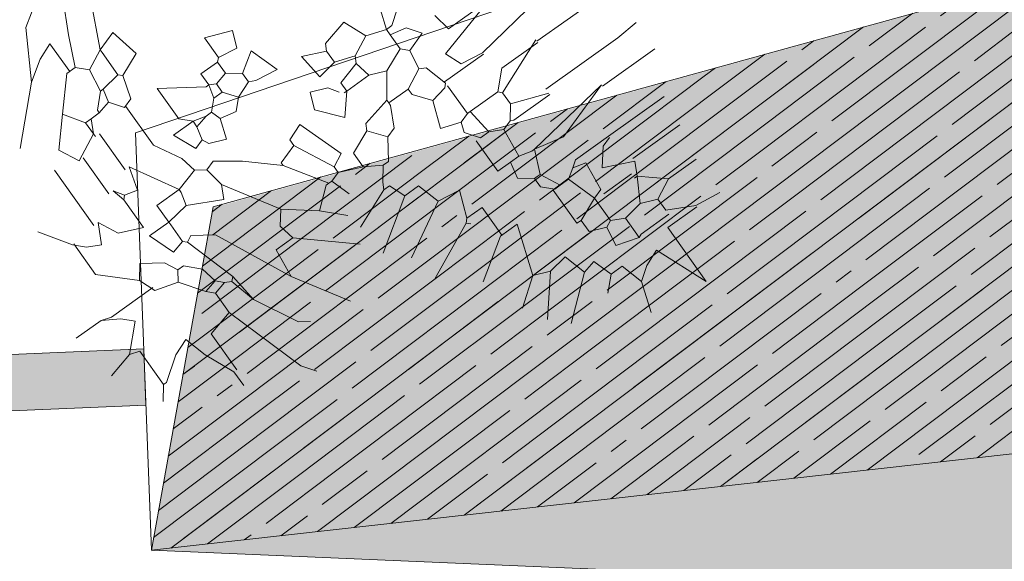
# Model space of a CAD drawing. Units: millimetres. Extents: x 734 to 1502, y -174 to 357.
# Drawn here: x 962 to 967, y 82 to 85 of the extents above; entities that cross this region are included whole.
import ezdxf

# ---------------------------------------------------------------- set-up
doc = ezdxf.new("R2010")
doc.units = ezdxf.units.MM
for name, color, linetype, lineweight in [('0-maceteros', 251, 'Continuous', 5), ('0-relleno macetero', 251, 'Continuous', 5), ('m@@MURO SECCIONADO', 30, 'Continuous', 25), ('m@@Palmaras', 253, 'Continuous', 5), ('m_baldosa verde', 252, 'Continuous', 9)]:
    doc.layers.add(name, color=color, linetype=linetype, lineweight=lineweight)
doc.layers.add('m_iluminación suelo', color=7, linetype='Continuous', lineweight=5, true_color=0x8c8c8c)
doc.layers.add('m_VEGETACIÓN y ÁRBOLES', color=7, linetype='Continuous', lineweight=5, true_color=0x8b9e51)

# ---------------------------------------------------------------- blocks, each defined once
blk = doc.blocks.new('palmera c')
at = {"layer": 'm@@Palmaras', "color": 254, "linetype": 'Continuous', "true_color": 0xd5e8b5}
for p, q in [((457170.3995, 4062705.0925), (457170.3932, 4062705.1798)), ((457170.5118, 4062704.9427), (457170.5118, 4062705.1798)), ((457170.2372, 4062704.8429), (457170.2372, 4062705.1174)), ((457170.6741, 4062704.8554), (457170.6741, 4062705.105)), ((457170.3995, 4062704.768), (457170.3995, 4062705.0925)), ((457170.7926, 4062704.8803), (457170.7926, 4062705.0925)), ((457170.9299, 4062704.9427), (457170.9299, 4062705.0675)), ((457171.0672, 4062704.9678), (457171.0796, 4062705.0675)), ((457171.0672, 4062704.9678), (457171.0172, 4062704.8679)), ((457171.0734, 4062704.9678), (457171.0734, 4062704.8367)), ((457170.5055, 4062704.9427), (457170.5804, 4062704.7181)), ((457170.5055, 4062704.9427), (457170.5555, 4062704.6058)), ((457170.9299, 4062704.9427), (457170.855, 4062704.8554)), ((457170.9299, 4062704.9427), (457170.9673, 4062704.8679)), ((457170.6741, 4062704.8554), (457170.6741, 4062704.7056)), ((457170.6927, 4062704.818), (457170.6803, 4062704.8554)), ((457170.805, 4062704.8803), (457170.7552, 4062704.768)), ((457170.805, 4062704.8803), (457170.855, 4062704.8554)), ((457170.855, 4062704.8554), (457170.9424, 4062704.8055)), ((457170.855, 4062704.8554), (457170.855, 4062704.8429)), ((457170.9673, 4062704.8679), (457170.9424, 4062704.8055)), ((457170.9673, 4062704.8679), (457171.0172, 4062704.8679)), ((457171.036, 4062704.8679), (457171.036, 4062704.7431)), ((457170.7552, 4062704.768), (457170.6927, 4062704.818)), ((457170.8363, 4062704.8429), (457170.8363, 4062704.7181)), ((457171.0734, 4062704.8367), (457171.3168, 4062704.8367)), ((457171.3168, 4062704.8367), (457171.1171, 4062704.7556)), ((457170.9424, 4062704.8055), (457170.9548, 4062704.7305)), ((457170.4244, 4062704.768), (457170.4244, 4062704.6058)), ((457171.036, 4062704.7431), (457171.0422, 4062704.7305)), ((457171.1171, 4062704.7556), (457171.1421, 4062704.6932)), ((457170.5804, 4062704.7181), (457170.5555, 4062704.6058)), ((457170.6741, 4062704.7056), (457170.6927, 4062704.6806)), ((457170.7053, 4062704.7305), (457170.6927, 4062704.6806)), ((457170.8176, 4062704.7181), (457170.7053, 4062704.7305)), ((457170.8176, 4062704.7181), (457170.8301, 4062704.6806)), ((457170.9548, 4062704.7305), (457170.9299, 4062704.6806)), ((457170.9548, 4062704.7305), (457171.0422, 4062704.7305)), ((457171.0422, 4062704.7305), (457171.0172, 4062704.6432)), ((457170.6927, 4062704.6806), (457170.7177, 4062704.6432)), ((457170.8301, 4062704.6806), (457170.7177, 4062704.6432)), ((457170.8301, 4062704.6806), (457170.8675, 4062704.5933)), ((457170.8301, 4062704.6806), (457170.9299, 4062704.6806)), ((457170.9299, 4062704.6806), (457170.9424, 4062704.6557)), ((457171.1421, 4062704.6932), (457171.1795, 4062704.6432)), ((457170.7177, 4062704.6432), (457170.7177, 4062704.6058)), ((457170.9424, 4062704.6557), (457170.9174, 4062704.5933)), ((457171.0172, 4062704.6432), (457170.9424, 4062704.6557)), ((457171.1795, 4062704.6432), (457171.0922, 4062704.6182)), ((457171.1795, 4062704.6432), (457171.2918, 4062704.6058)), ((457170.4244, 4062704.6058), (457170.4181, 4062704.5933)), ((457170.5555, 4062704.6058), (457170.6428, 4062704.5683)), ((457170.5555, 4062704.6058), (457170.5555, 4062704.5933)), ((457170.7177, 4062704.6058), (457170.6428, 4062704.5683)), ((457170.7177, 4062704.6058), (457170.7177, 4062704.5933)), ((457171.0922, 4062704.6182), (457171.0922, 4062704.5683)), ((457170.4181, 4062704.5933), (457170.4307, 4062704.5558)), ((457170.5555, 4062704.5933), (457170.543, 4062704.5434)), ((457170.6428, 4062704.5683), (457170.6428, 4062704.5558)), ((457170.7177, 4062704.5809), (457170.6803, 4062704.5434)), ((457170.7177, 4062704.5933), (457170.7177, 4062704.5809)), ((457170.7177, 4062704.5746), (457170.8675, 4062704.5746)), ((457170.9174, 4062704.5933), (457170.8675, 4062704.5933)), ((457170.8675, 4062704.5746), (457170.8675, 4062704.5933)), ((457171.0922, 4062704.5683), (457171.0172, 4062704.5434)), ((457171.0922, 4062704.5683), (457171.1421, 4062704.5183)), ((457170.4307, 4062704.5558), (457170.543, 4062704.5434)), ((457170.6428, 4062704.5558), (457170.6428, 4062704.5434)), ((457170.6803, 4062704.5434), (457170.6428, 4062704.5434)), ((457170.543, 4062704.5059), (457170.543, 4062704.4498)), ((457171.0297, 4062704.4934), (457171.1546, 4062704.3436)), ((457170.4057, 4062704.4685), (457170.3557, 4062704.4311)), ((457170.9424, 4062704.4685), (457170.9548, 4062704.3936)), ((457170.3557, 4062704.4311), (457170.3184, 4062704.4435)), ((457170.9299, 4062704.3312), (457170.7426, 4062704.3936)), ((457170.7426, 4062704.3936), (457170.7426, 4062704.3187)), ((457170.9548, 4062704.3936), (457170.9299, 4062704.3312)), ((457170.9548, 4062704.3936), (457171.0922, 4062704.2812)), ((457170.7426, 4062704.3249), (457170.6179, 4062704.3249)), ((457170.6179, 4062704.3249), (457170.6179, 4062704.2563)), ((457170.9299, 4062704.3312), (457171.0048, 4062704.2313)), ((457170.518, 4062704.2937), (457170.5055, 4062704.2064)), ((457170.6179, 4062704.2563), (457170.518, 4062704.2937)), ((457170.6179, 4062704.2563), (457170.6303, 4062704.2438)), ((457170.6303, 4062704.2438), (457170.6428, 4062704.2563))]:
    blk.add_line(p, q, dxfattribs=at)
at = {"layer": 'm@@Palmaras', "color": 63, "linetype": 'Continuous', "true_color": 0xaed36f}
for p, q in [((457170.1561, 4062704.6557), (457170.1062, 4062704.9802)), ((457170.3184, 4062704.6307), (457170.3683, 4062704.6307)), ((457169.844, 4062704.4934), (457169.8815, 4062704.4435)), ((457169.9189, 4062704.481), (457169.9064, 4062704.4186)), ((457170.543, 4062704.4498), (457170.4057, 4062704.4498)), ((457169.8815, 4062704.4186), (457169.8066, 4062704.4435)), ((457169.8815, 4062704.4186), (457169.8565, 4062704.3436)), ((457169.8815, 4062704.4435), (457169.8815, 4062704.4186)), ((457169.8815, 4062704.4186), (457169.9064, 4062704.4186)), ((457169.9064, 4062704.4186), (457169.9688, 4062704.4186)), ((457169.8565, 4062704.3436), (457169.7692, 4062704.3063)), ((457169.8565, 4062704.3436), (457169.894, 4062704.2688)), ((457169.7692, 4062704.3063), (457169.7941, 4062704.2064)), ((457170.7426, 4062704.3187), (457170.8425, 4062704.1689)), ((457169.9189, 4062704.2563), (457169.9439, 4062704.1689)), ((457169.9813, 4062704.2688), (457169.9813, 4062704.1689)), ((457170.0936, 4062704.2688), (457170.1186, 4062704.1565)), ((457170.6303, 4062704.2438), (457170.7302, 4062704.0317)), ((457170.5055, 4062704.2064), (457170.4181, 4062704.1814)), ((457169.8815, 4062704.119), (457169.869, 4062704.1939)), ((457169.9439, 4062704.1689), (457169.9813, 4062704.1689)), ((457169.9813, 4062704.1689), (457170.0562, 4062704.1065)), ((457169.9813, 4062704.1689), (457169.9813, 4062704.1565)), ((457170.206, 4062704.1939), (457170.1435, 4062704.144)), ((457170.206, 4062704.1939), (457170.2809, 4062704.144)), ((457170.4181, 4062704.1814), (457170.4181, 4062704.119)), ((457169.9315, 4062704.119), (457169.9688, 4062704.144)), ((457170.1186, 4062704.1565), (457170.1435, 4062704.144)), ((457170.1435, 4062704.144), (457170.181, 4062704.0566)), ((457170.2809, 4062704.144), (457170.2809, 4062704.119)), ((457169.7817, 4062704.1065), (457169.8815, 4062704.119)), ((457169.9064, 4062704.0566), (457169.9315, 4062704.119)), ((457170.2809, 4062704.119), (457170.2434, 4062704.0566)), ((457170.2809, 4062704.119), (457170.3308, 4062704.0815)), ((457170.4181, 4062704.119), (457170.3557, 4062704.0941)), ((457170.3557, 4062704.0941), (457170.3557, 4062704.0691)), ((457170.181, 4062704.0566), (457170.2434, 4062704.0566)), ((457170.3308, 4062704.0815), (457170.3557, 4062704.0691)), ((457169.4197, 4062703.6198), (457169.3073, 4062703.5948)), ((457169.4571, 4062703.5325), (457169.4197, 4062703.6198)), ((457169.3073, 4062703.5948), (457169.3324, 4062703.5199)), ((457169.3324, 4062703.5199), (457169.3697, 4062703.445)), ((457169.3324, 4062703.5199), (457169.3448, 4062703.5199)), ((457169.3448, 4062703.5199), (457169.4447, 4062703.5199)), ((457169.4571, 4062703.5325), (457169.4447, 4062703.5199)), ((457169.4447, 4062703.5199), (457169.4571, 4062703.445)), ((457169.4571, 4062703.5325), (457169.5446, 4062703.5074)), ((457169.0328, 4062703.4575), (457169.1077, 4062703.3452)), ((457169.22, 4062703.4575), (457169.3324, 4062703.4076)), ((457169.3697, 4062703.445), (457169.3324, 4062703.4076)), ((457169.3697, 4062703.445), (457169.4571, 4062703.4326)), ((457169.4571, 4062703.445), (457169.4571, 4062703.4326)), ((457169.4571, 4062703.445), (457169.5071, 4062703.4326)), ((457169.3324, 4062703.4076), (457169.3324, 4062703.3702)), ((457169.4571, 4062703.4326), (457169.5071, 4062703.3827)), ((457169.3324, 4062703.3827), (457169.2075, 4062703.3827)), ((457169.2075, 4062703.3827), (457169.2325, 4062703.3203)), ((457169.3324, 4062703.3702), (457169.4447, 4062703.2703)), ((457169.1077, 4062703.3452), (457169.2824, 4062703.2453)), ((457169.2325, 4062703.3203), (457169.2824, 4062703.2453)), ((457169.5195, 4062703.3203), (457169.4447, 4062703.2703)), ((457169.4447, 4062703.2703), (457169.5446, 4062703.1829)), ((457169.2824, 4062703.2453), (457169.4571, 4062703.0706))]:
    blk.add_line(p, q, dxfattribs=at)
at = {"layer": 'm@@Palmaras', "linetype": 'Continuous'}
for p, q in [((457170.231, 4062704.8429), (457170.3184, 4062704.6307)), ((457170.2434, 4062704.8429), (457170.2434, 4062704.6806)), ((457170.0126, 4062704.6058), (457170.0126, 4062704.768)), ((457170.0188, 4062704.768), (457170.0812, 4062704.5434)), ((457170.4181, 4062704.768), (457170.3683, 4062704.6307)), ((457170.2434, 4062704.6806), (457170.3058, 4062704.6182)), ((457170.1435, 4062704.5683), (457170.1561, 4062704.6557)), ((457170.1623, 4062704.6557), (457170.1623, 4062704.481)), ((457170.3184, 4062704.6307), (457170.3058, 4062704.6182)), ((457170.3683, 4062704.6307), (457170.4181, 4062704.5933)), ((457169.9439, 4062704.5933), (457170.0126, 4062704.6058)), ((457170.3058, 4062704.6182), (457170.3058, 4062704.4934)), ((457170.0812, 4062704.5434), (457170.1435, 4062704.5683)), ((457170.4307, 4062704.5558), (457170.4057, 4062704.5059)), ((457170.6428, 4062704.5434), (457170.6054, 4062704.4934)), ((457171.0172, 4062704.5434), (457171.0297, 4062704.4934)), ((457169.9688, 4062704.5183), (457169.9189, 4062704.481)), ((457169.9939, 4062704.4435), (457169.9688, 4062704.5183)), ((457170.4057, 4062704.5059), (457170.3058, 4062704.4934)), ((457170.3058, 4062704.4934), (457170.3058, 4062704.481)), ((457170.4057, 4062704.5059), (457170.4057, 4062704.4685)), ((457170.6054, 4062704.4934), (457170.543, 4062704.5059)), ((457171.0297, 4062704.4934), (457170.9424, 4062704.4685)), ((457170.0812, 4062704.456), (457170.0687, 4062704.4311)), ((457170.1686, 4062704.481), (457170.0812, 4062704.456)), ((457170.1686, 4062704.481), (457170.181, 4062704.4685)), ((457170.3058, 4062704.481), (457170.181, 4062704.481)), ((457170.3058, 4062704.481), (457170.3184, 4062704.4435)), ((457169.9939, 4062704.4435), (457169.9688, 4062704.4186)), ((457169.9939, 4062704.4435), (457170.0687, 4062704.4311)), ((457170.3184, 4062704.4435), (457170.2933, 4062704.3687)), ((457169.7941, 4062704.2064), (457169.8191, 4062704.1939)), ((457169.8191, 4062704.1939), (457169.869, 4062704.1939)), ((457169.5195, 4062703.8569), (457169.557, 4062703.9567)), ((457169.6194, 4062703.9318), (457169.6069, 4062703.8569)), ((457169.6069, 4062703.8569), (457169.5195, 4062703.8569)), ((457169.6069, 4062703.8569), (457169.6194, 4062703.8444)), ((457169.6194, 4062703.8444), (457169.6194, 4062703.7696)), ((457169.9064, 4062703.6198), (457169.9189, 4062703.5823)), ((457170.3058, 4062703.6198), (457170.4181, 4062703.6073)), ((457169.9189, 4062703.5823), (457169.894, 4062703.5449)), ((457169.9939, 4062703.5948), (457169.9189, 4062703.5823)), ((457169.9939, 4062703.5948), (457170.0438, 4062703.5698)), ((457170.4181, 4062703.6073), (457170.1311, 4062703.47)), ((457170.0438, 4062703.5698), (457169.9813, 4062703.445)), ((457169.8316, 4062703.5325), (457169.7317, 4062703.4762)), ((457169.894, 4062703.5449), (457169.8316, 4062703.5325)), ((457169.894, 4062703.5449), (457169.9189, 4062703.4575)), ((457169.9189, 4062703.4575), (457169.7442, 4062703.3576)), ((457169.9189, 4062703.4575), (457169.9189, 4062703.3576)), ((457169.9189, 4062703.4575), (457169.9315, 4062703.4575)), ((457169.9315, 4062703.4575), (457169.9813, 4062703.445)), ((457169.9813, 4062703.445), (457169.9939, 4062703.3576)), ((457170.1311, 4062703.47), (457170.0812, 4062703.3951)), ((457170.4057, 4062703.445), (457170.2933, 4062703.4326)), ((457170.4057, 4062703.445), (457170.3058, 4062703.42)), ((457170.2933, 4062703.4326), (457170.0936, 4062703.3702)), ((457170.2933, 4062703.4326), (457170.3058, 4062703.42)), ((457170.3058, 4062703.42), (457170.2933, 4062703.3951)), ((457170.0812, 4062703.3951), (457170.0936, 4062703.3702)), ((457170.0936, 4062703.3702), (457170.0812, 4062703.3576)), ((457170.2684, 4062703.3702), (457170.206, 4062703.3576)), ((457170.2933, 4062703.3951), (457170.2684, 4062703.3702)), ((457170.2684, 4062703.3702), (457170.2809, 4062703.3203)), ((457170.2933, 4062703.3951), (457170.3058, 4062703.3452)), ((457169.7442, 4062703.339), (457169.5819, 4062703.339)), ((457169.7442, 4062703.3576), (457169.8316, 4062703.3327)), ((457169.8316, 4062703.3327), (457169.8191, 4062703.2828)), ((457169.9189, 4062703.3576), (457169.9939, 4062703.3576)), ((457169.9939, 4062703.3576), (457169.9939, 4062703.2703)), ((457169.9939, 4062703.3576), (457170.0063, 4062703.3576)), ((457170.0063, 4062703.3576), (457170.0812, 4062703.3576)), ((457170.0936, 4062703.3077), (457170.0812, 4062703.3576)), ((457170.206, 4062703.3576), (457170.1561, 4062703.3077)), ((457170.3058, 4062703.3452), (457170.2809, 4062703.3203)), ((457170.3058, 4062703.3452), (457170.3932, 4062703.3452)), ((457170.3932, 4062703.3452), (457170.4181, 4062703.2453)), ((457169.9939, 4062703.2703), (457170.0936, 4062703.3077)), ((457170.1561, 4062703.3077), (457170.1561, 4062703.2828)), ((457170.2809, 4062703.3203), (457170.1935, 4062703.2579)), ((457169.8191, 4062703.2828), (457169.7817, 4062703.2579)), ((457169.8316, 4062703.2703), (457169.7817, 4062703.2579)), ((457169.8191, 4062703.2828), (457169.8316, 4062703.2703)), ((457169.8316, 4062703.2703), (457169.9564, 4062703.2703)), ((457169.9564, 4062703.2703), (457169.9189, 4062703.1829)), ((457170.1062, 4062703.2579), (457170.0562, 4062703.1829)), ((457170.1561, 4062703.2828), (457170.1062, 4062703.2579)), ((457170.1561, 4062703.2828), (457170.1935, 4062703.2579)), ((457170.1935, 4062703.2579), (457170.1686, 4062703.1705)), ((457169.7817, 4062703.2391), (457169.6194, 4062703.2391)), ((457169.9189, 4062703.1829), (457169.844, 4062703.1454)), ((457170.0562, 4062703.1829), (457170.1062, 4062703.1454)), ((457170.1686, 4062703.1705), (457170.1062, 4062703.1454)), ((457170.1561, 4062703.1705), (457170.1561, 4062702.9833)), ((457170.4681, 4062703.1829), (457170.3808, 4062703.158)), ((457170.181, 4062703.0082), (457170.1435, 4062702.9458)), ((457170.1561, 4062702.9833), (457170.1435, 4062702.9458))]:
    blk.add_line(p, q, dxfattribs=at)
at = {"layer": 'm@@Palmaras', "color": 75, "linetype": 'Continuous', "true_color": 0x749c30}
for p, q in [((457170.543, 4062704.5434), (457170.543, 4062704.5059)), ((457170.5055, 4062704.2064), (457170.6179, 4062704.0067)), ((457170.0562, 4062704.1065), (457169.9688, 4062704.0317)), ((457170.4181, 4062704.119), (457170.543, 4062703.9318)), ((457169.9688, 4062704.0317), (457169.9064, 4062704.0566)), ((457170.2434, 4062704.0566), (457170.206, 4062703.9692)), ((457170.3557, 4062704.0691), (457170.4181, 4062703.9194)), ((457170.1561, 4062704.0191), (457169.9813, 4062703.9567)), ((457170.181, 4062703.9692), (457170.1561, 4062704.0191)), ((457169.6569, 4062703.9692), (457169.7692, 4062704.0067)), ((457169.7692, 4062704.0067), (457169.7566, 4062703.9194)), ((457169.7067, 4062703.8943), (457169.6569, 4062703.9692)), ((457169.9813, 4062703.9567), (457170.0063, 4062703.8943)), ((457170.181, 4062703.9692), (457170.0312, 4062703.8943)), ((457170.181, 4062703.9692), (457170.206, 4062703.9692)), ((457170.206, 4062703.9692), (457170.2185, 4062703.9318)), ((457170.2185, 4062703.9318), (457170.2933, 4062703.9567)), ((457169.7566, 4062703.9194), (457169.7442, 4062703.8943)), ((457170.2185, 4062703.9194), (457170.0687, 4062703.8195)), ((457170.2185, 4062703.9318), (457170.2185, 4062703.9194)), ((457170.2185, 4062703.9194), (457170.2185, 4062703.9068)), ((457169.7067, 4062703.8943), (457169.6693, 4062703.8444)), ((457169.7067, 4062703.8943), (457169.7442, 4062703.8943)), ((457169.7442, 4062703.8943), (457169.7692, 4062703.8319)), ((457170.0063, 4062703.8943), (457170.0312, 4062703.8943)), ((457170.0312, 4062703.8943), (457170.0562, 4062703.8195)), ((457170.2185, 4062703.9068), (457170.2809, 4062703.8319)), ((457170.2809, 4062703.8319), (457170.3557, 4062703.9068)), ((457170.3058, 4062703.6946), (457170.4681, 4062703.8819)), ((457169.6194, 4062703.8444), (457169.6693, 4062703.8444)), ((457169.6693, 4062703.8444), (457169.6818, 4062703.7945)), ((457169.7692, 4062703.8319), (457169.7193, 4062703.7945)), ((457169.7692, 4062703.8319), (457169.8066, 4062703.7945)), ((457170.0687, 4062703.8195), (457169.9688, 4062703.7072)), ((457170.0562, 4062703.8195), (457170.0687, 4062703.8195)), ((457170.2809, 4062703.8319), (457170.1935, 4062703.7196)), ((457169.6194, 4062703.7696), (457169.6693, 4062703.7696)), ((457169.6818, 4062703.7945), (457169.6693, 4062703.7696)), ((457169.6693, 4062703.7696), (457169.7193, 4062703.7571)), ((457169.6693, 4062703.7696), (457169.6693, 4062703.7571)), ((457169.6818, 4062703.7945), (457169.7193, 4062703.7945)), ((457169.7193, 4062703.7945), (457169.7193, 4062703.7571)), ((457169.8066, 4062703.7945), (457169.7941, 4062703.7321)), ((457169.6693, 4062703.7571), (457169.5695, 4062703.6073)), ((457169.7193, 4062703.7571), (457169.7566, 4062703.7196)), ((457169.7941, 4062703.7321), (457169.7566, 4062703.7196)), ((457169.7941, 4062703.7321), (457169.869, 4062703.7072)), ((457170.4181, 4062703.6073), (457170.6179, 4062703.7321)), ((457169.7566, 4062703.6946), (457169.7442, 4062703.6448)), ((457169.7566, 4062703.7196), (457169.7566, 4062703.6946)), ((457169.7566, 4062703.6946), (457169.7692, 4062703.6448)), ((457169.869, 4062703.7072), (457169.844, 4062703.6448)), ((457169.9688, 4062703.7072), (457169.9064, 4062703.6198)), ((457170.1935, 4062703.7196), (457169.9939, 4062703.5948)), ((457170.1935, 4062703.7196), (457170.2434, 4062703.6821)), ((457170.2434, 4062703.6821), (457170.3058, 4062703.6946)), ((457170.3058, 4062703.6946), (457170.3058, 4062703.6198)), ((457169.7067, 4062703.6073), (457169.7442, 4062703.6448)), ((457169.7442, 4062703.6448), (457169.7442, 4062703.5574)), ((457169.7442, 4062703.6448), (457169.7692, 4062703.6448)), ((457169.7692, 4062703.6448), (457169.8191, 4062703.6322)), ((457169.844, 4062703.6448), (457169.8191, 4062703.6322)), ((457169.8316, 4062703.5948), (457169.8191, 4062703.6322)), ((457169.1451, 4062703.6073), (457169.3324, 4062703.5199)), ((457169.0452, 4062703.5449), (457169.22, 4062703.4575)), ((457170.3808, 4062703.158), (457170.4057, 4062703.0956)), ((457169.844, 4062703.1454), (457169.9189, 4062703.1081)), ((457170.1062, 4062703.1454), (457169.9939, 4062703.0269)), ((457169.9189, 4062703.1081), (457169.894, 4062703.0581)), ((457170.4057, 4062703.0956), (457170.4681, 4062703.0082)), ((457169.894, 4062703.0581), (457169.8565, 4062703.0207)), ((457170.2185, 4062703.0457), (457170.181, 4062703.0082)), ((457170.3058, 4062702.9583), (457170.2185, 4062703.0457)), ((457169.8565, 4062703.0207), (457169.7442, 4062702.9458)), ((457169.9939, 4062703.0269), (457169.8565, 4062703.0269)), ((457170.4681, 4062703.0082), (457170.4681, 4062702.9957)), ((457170.3184, 4062702.9957), (457170.3058, 4062702.9583)), ((457170.4681, 4062702.9957), (457170.3184, 4062702.9957)), ((457170.4681, 4062702.9957), (457170.518, 4062702.9583)), ((457170.3058, 4062702.9583), (457170.3308, 4062702.8584))]:
    blk.add_line(p, q, dxfattribs=at)
at = {"layer": 'm@@Palmaras', "color": 252, "linetype": 'Continuous'}
for p, q in [((457170.181, 4062704.4685), (457170.1935, 4062704.406)), ((457169.9688, 4062704.4186), (457170.0063, 4062704.3312)), ((457170.0687, 4062704.4311), (457170.1062, 4062704.3562)), ((457170.1935, 4062704.406), (457170.1311, 4062704.3562)), ((457170.2933, 4062704.3687), (457170.1935, 4062704.406)), ((457170.1062, 4062704.3562), (457170.1062, 4062704.2688)), ((457170.1311, 4062704.3562), (457170.1062, 4062704.3562)), ((457170.0063, 4062704.3312), (457169.9813, 4062704.2688)), ((457170.0063, 4062704.3312), (457170.0936, 4062704.2688)), ((457169.894, 4062704.2688), (457169.869, 4062704.1939)), ((457169.894, 4062704.2688), (457169.9189, 4062704.2563)), ((457169.9813, 4062704.2688), (457169.9189, 4062704.2563)), ((457170.0936, 4062704.2688), (457170.1062, 4062704.2688)), ((457170.1062, 4062704.2688), (457170.1186, 4062704.2688)), ((457170.1186, 4062704.2688), (457170.1935, 4062704.2313)), ((457170.1935, 4062704.2313), (457170.206, 4062704.1939)), ((457169.5695, 4062703.6073), (457169.7067, 4062703.6073)), ((457169.5446, 4062703.5074), (457169.557, 4062703.47)), ((457169.7317, 4062703.4762), (457169.557, 4062703.4762)), ((457169.557, 4062703.47), (457169.5071, 4062703.4326)), ((457169.5071, 4062703.4326), (457169.5195, 4062703.3827)), ((457169.5071, 4062703.3827), (457169.5195, 4062703.3827)), ((457169.5195, 4062703.3827), (457169.5195, 4062703.3452)), ((457169.5195, 4062703.3452), (457169.5195, 4062703.3203)), ((457169.5195, 4062703.3452), (457169.5695, 4062703.3203)), ((457169.5195, 4062703.3203), (457169.5695, 4062703.3203)), ((457169.5695, 4062703.3203), (457169.6194, 4062703.2204)), ((457169.5695, 4062703.3203), (457169.5819, 4062703.3203)), ((457169.5446, 4062703.1829), (457169.6194, 4062703.2204)), ((457169.844, 4062703.1268), (457169.5944, 4062703.1268)), ((457170.1435, 4062702.9458), (457170.1435, 4062702.8335))]:
    blk.add_line(p, q, dxfattribs=at)
at = {"layer": 'm@@Palmaras', "color": 254, "linetype": 'Continuous'}
for p, q in [((457169.8191, 4062704.1939), (457169.7817, 4062704.1065)), ((457169.557, 4062703.9567), (457169.6194, 4062703.9318)), ((457169.7442, 4062703.5574), (457169.8316, 4062703.5948)), ((457170.5679, 4062703.5325), (457170.593, 4062703.5698)), ((457170.4057, 4062703.445), (457170.5679, 4062703.5325)), ((457170.7053, 4062703.445), (457170.7552, 4062703.4825)), ((457170.3932, 4062703.3452), (457170.7053, 4062703.445)), ((457170.4181, 4062703.2453), (457170.5804, 4062703.2453)), ((457170.5804, 4062703.2329), (457170.4681, 4062703.1829)), ((457170.5804, 4062703.2329), (457170.6428, 4062703.2329))]:
    blk.add_line(p, q, dxfattribs=at)

msp = doc.modelspace()

# ---------------------------------------------------------------- hatches: boundary and pattern name
at = {"layer": '0-relleno macetero'}
msp.add_hatch(color=254, dxfattribs=at).paths.add_polyline_path([(962.9414, 82.0549), (968.3416, 81.8247), (967.7834, 82.5981)])
at = {"layer": 'm_iluminación suelo'}
h = msp.add_hatch(color=254, dxfattribs=at)
h.set_gradient(color1=(248, 245, 195), color2=(253, 252, 237), one_color=1, tint=0.96, name='CYLINDER')
h.paths.add_polyline_path([(959.6055, 82.9893), (962.9006, 83.1292), (962.912, 82.8294), (959.6182, 82.6896)])
at = {"layer": 'm_VEGETACIÓN y ÁRBOLES', "true_color": 0xe3e8d3}
msp.add_hatch(color=254, dxfattribs=at).paths.add_polyline_path([(967.7826, 82.5929), (967.5384, 85.0636), (963.2699, 83.8814), (962.9405, 82.0497)])
at = {"layer": 'm_VEGETACIÓN y ÁRBOLES', "true_color": 0xaebd7f}
h = msp.add_hatch(dxfattribs=at)
h.set_pattern_fill('HWOD10E1', color=63, scale=0.1, angle=36.9836, style=0, pattern_type=2)
h.set_pattern_definition([(36.98363, (-578.6588, 116.156), (-0.9023803, 1.1982111), [1.2, -0.3]), (36.98363, (-577.6805, 117.018), (-0.9023803, 1.1982111), [0, -1.5]), (36.98363, (-578.859, 116.2556), (-0.9023803, 1.1982111), [1.4, -0.1]), (216.98363, (-578.1203, 116.937), (0.9023803, -1.1982111), [1.1, -0.4]), (216.98363, (-578.001, 117.2773), (0.9023803, -1.1982111), [1, -0.5]), (216.98363, (-578.8797, 116.6156), (0.9023803, -1.1982111), [0.3, -1.2]), (36.98363, (-579.1795, 116.515), (-0.9023803, 1.1982111), [1.1, -0.4]), (36.98363, (-578.221, 117.2369), (-0.9023803, 1.1982111), [0.3, -1.2]), (36.98363, (-579.2397, 116.5948), (-0.9023803, 1.1982111), [0.7, -0.8]), (36.98363, (-578.6006, 117.0761), (-0.9023803, 1.1982111), [0.7, -0.8]), (36.98363, (-579.2998, 116.6747), (-0.9023803, 1.1982111), []), (36.98363, (-579.22, 116.7349), (-0.9023803, 1.1982111), [0.4, -1.1]), (36.98363, (-578.6608, 117.156), (-0.9023803, 1.1982111), [0.6, -0.9]), (36.98363, (-579.0592, 116.3552), (-0.9023803, 1.1982111), []), (36.98363, (-579.721, 117.2339), (-0.9023803, 1.1982111), []), (36.98363, (-579.6608, 117.154), (-0.9023803, 1.1982111), [0.6, -0.9]), (36.98363, (-579.1016, 117.5751), (-0.9023803, 1.1982111), [0.8, -0.7]), (36.98363, (-579.5207, 117.1343), (-0.9023803, 1.1982111), [1.2, -0.3]), (36.98363, (-578.4823, 117.9163), (-0.9023803, 1.1982111), [0.1, -1.4]), (36.98363, (-579.5405, 116.9942), (-0.9023803, 1.1982111), [0.8, -0.7]), (36.98363, (-578.8215, 117.5357), (-0.9023803, 1.1982111), [0.6, -0.9]), (36.98363, (-579.4803, 116.9144), (-0.9023803, 1.1982111), [0.3, -1.2]), (36.98363, (-579.1608, 117.155), (-0.9023803, 1.1982111), [1.1, -0.4]), (36.98363, (-579.4201, 116.8345), (-0.9023803, 1.1982111), [0.6, -0.9]), (36.98363, (-578.861, 117.2556), (-0.9023803, 1.1982111), [0.8, -0.7]), (36.98363, (-578.9606, 117.0554), (-0.9023803, 1.1982111), [1, -0.5]), (216.98363, (-579.0405, 116.9952), (0.9023803, -1.1982111), [0.4, -1.1]), (36.98363, (-578.8787, 116.1156), (-0.9023803, 1.1982111), [0.8, -0.7]), (36.98363, (-578.1598, 116.657), (-0.9023803, 1.1982111), [0.6, -0.9]), (36.98363, (-578.0405, 116.9972), (-0.9023803, 1.1982111), [0.3, -1.2])])
h.paths.add_polyline_path([(967.7834, 82.5981), (967.5392, 85.0688), (963.2708, 83.8866), (962.9414, 82.0549)])

# ---------------------------------------------------------------- linework, layer by layer
at = {"layer": '0-maceteros'}
for points in [[(962.9414, 82.0549), (968.3416, 81.8247), (967.9924, 86.0276), (962.8568, 84.2806)], [(962.9414, 82.0549), (967.7834, 82.5981), (967.5392, 85.0688), (963.2708, 83.8866)]]:
    msp.add_lwpolyline(points, close=True, dxfattribs=at)
at = {"layer": 'm_baldosa verde'}
msp.add_lwpolyline([(959.6055, 82.9893), (962.9006, 83.1292), (962.912, 82.8294), (959.6182, 82.6896)], close=True, dxfattribs=at)

# ---------------------------------------------------------------- block references
at = {"layer": 'm@@MURO SECCIONADO', "linetype": 'Continuous', "xscale": 1.452, "yscale": 1.452, "zscale": 1.452, "rotation": 305.4983797710258}
msp.add_blockref('palmera c', (-5187099.7652, -2884943.8147), dxfattribs=at)

doc.saveas('drawing.dxf')
